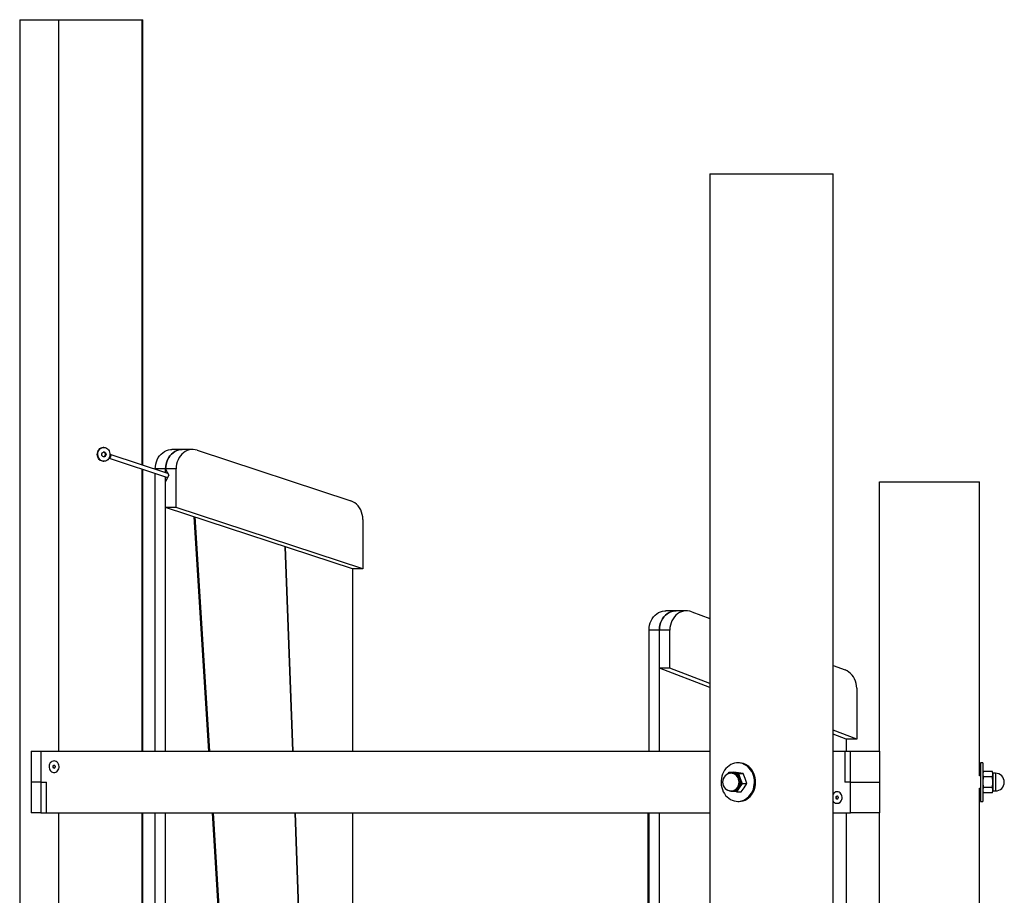
# Model space of a CAD drawing. Units: millimetres. Extents: x 691 to 26597, y 868 to 44601.
# Drawn here: x 23247 to 24525, y 43464 to 44601 of the extents above; entities that cross this region are included whole.
import ezdxf

# ---------------------------------------------------------------- set-up
doc = ezdxf.new("R2010")
doc.units = ezdxf.units.MM

msp = doc.modelspace()

# ---------------------------------------------------------------- linework, layer by layer
at = {"color": 7, "linetype": 'Continuous'}
for p, q in [((23247.298, 44600.951), (23247.298, 42950.951)), ((23247.298, 44600.951), (23298.215, 44600.951)), ((23298.215, 43650.951), (23298.215, 44600.951)), ((23298.215, 44600.951), (23406.381, 44600.951)), ((23406.381, 44022.697), (23406.381, 44600.951)), ((23406.381, 44600.951), (23407.298, 44600.951)), ((23407.298, 44022.395), (23407.298, 44600.951)), ((24142.955, 44400.951), (24142.955, 41800.951)), ((24142.955, 44400.951), (24302.955, 44400.951)), ((24302.955, 41800.951), (24302.955, 44400.951)), ((23356.598, 44045.489), (23355.798, 44045.489)), ((23439.478, 44011.778), (23364.876, 44036.391)), ((23458.343, 44042.808), (23444.843, 44042.808)), ((23471.843, 44042.808), (23458.343, 44042.808)), ((23477.791, 44041.846), (23676.977, 43976.131)), ((23355.798, 44027.489), (23356.598, 44027.489)), ((23363.309, 44031.642), (23439.303, 44006.571)), ((23406.381, 43650.951), (23406.381, 44017.432)), ((23407.298, 43650.951), (23407.298, 44017.13)), ((23423.192, 44017.151), (23423.192, 44017.808)), ((23436.692, 44017.808), (23423.192, 44017.808)), ((23423.192, 43650.951), (23423.192, 44011.886)), ((23436.692, 44012.697), (23436.692, 44017.808)), ((23436.692, 44017.35), (23436.692, 44017.808)), ((23450.192, 44017.808), (23436.692, 44017.808)), ((23436.692, 44017.35), (23440.692, 44009.35)), ((23440.692, 44009.35), (23436.692, 44001.35)), ((23450.192, 43967.75), (23450.192, 44017.808)), ((23436.692, 43650.951), (23436.692, 44007.432)), ((23436.692, 43967.75), (23436.692, 44001.35)), ((24363.043, 43650.951), (24363.043, 44000.951)), ((24363.043, 44000.951), (24493.043, 44000.951)), ((24493.043, 43618.951), (24493.043, 44000.951)), ((23450.192, 43967.75), (23436.692, 43967.75)), ((23679.179, 43887.75), (23436.692, 43967.75)), ((23692.679, 43887.75), (23450.192, 43967.75)), ((23492.574, 43650.951), (23473.781, 43955.514)), ((23474.665, 43955.222), (23493.44, 43650.951)), ((23692.679, 43952.093), (23692.679, 43887.75)), ((23591.536, 43916.664), (23601.3, 43650.951)), ((23602.166, 43650.951), (23592.413, 43916.375)), ((23679.179, 43887.75), (23679.179, 43650.951)), ((23692.679, 43887.75), (23679.179, 43887.75)), ((24099.202, 43833.458), (24085.702, 43833.458)), ((24112.702, 43833.458), (24099.202, 43833.458)), ((24119.463, 43832.208), (24142.955, 43823.291)), ((24064.051, 43650.951), (24064.051, 43808.458)), ((24077.551, 43808.458), (24064.051, 43808.458)), ((24077.551, 43650.951), (24077.551, 43808.458)), ((24077.551, 43758.781), (24077.551, 43808.458)), ((24091.051, 43808.458), (24077.551, 43808.458)), ((24091.051, 43758.781), (24091.051, 43808.458)), ((24091.051, 43758.781), (24077.551, 43758.781)), ((24142.955, 43733.955), (24077.551, 43758.781)), ((24142.955, 43739.079), (24091.051, 43758.781)), ((24302.955, 43762.559), (24318.649, 43756.603)), ((24333.538, 43732.853), (24333.538, 43666.74)), ((24333.538, 43666.74), (24302.955, 43678.348)), ((24320.038, 43666.74), (24302.955, 43673.224)), ((24320.038, 43666.74), (24320.038, 43650.951)), ((24333.538, 43666.74), (24320.038, 43666.74)), ((23262.21, 43650.951), (23262.21, 43610.951)), ((23262.21, 43650.951), (23274.71, 43650.951)), ((23274.71, 43650.951), (23274.71, 43610.951)), ((23274.71, 43650.951), (24142.955, 43650.951)), ((23292.03, 43638.451), (23291.93, 43638.451)), ((24302.955, 43650.951), (24318.043, 43650.951)), ((24318.043, 43650.951), (24318.043, 43610.951)), ((24318.043, 43650.951), (24325.543, 43650.951)), ((24325.543, 43610.951), (24325.543, 43650.951)), ((24325.543, 43650.951), (24363.043, 43650.951)), ((24363.043, 43650.951), (24363.043, 43610.951)), ((24363.243, 43638.451), (24363.043, 43638.451)), ((24363.243, 43638.451), (24363.243, 43623.451)), ((23290.587, 43631.474), (23290.487, 43631.474)), ((23290.587, 43630.428), (23290.487, 43630.428)), ((23291.025, 43632.088), (23291.125, 43632.088)), ((23291.125, 43629.813), (23291.025, 43629.813)), ((23291.701, 43632.656), (23291.601, 43632.656)), ((23291.701, 43629.246), (23291.601, 43629.246)), ((23292.836, 43632.088), (23292.936, 43632.088)), ((23292.936, 43629.813), (23292.836, 43629.813)), ((23293.145, 43632.133), (23293.045, 43632.133)), ((23293.145, 43629.769), (23293.045, 43629.769)), ((24180.744, 43635.951), (24179.244, 43635.951)), ((24497.144, 43635.951), (24494.144, 43635.951)), ((24494.144, 43635.951), (24494.144, 43585.951)), ((24497.144, 43635.951), (24497.144, 43585.951)), ((23291.93, 43623.451), (23292.03, 43623.451)), ((24166.76, 43621.506), (24168.279, 43623.693)), ((24168.279, 43623.693), (24173.987, 43622.865)), ((24168.279, 43623.693), (24174.181, 43623.693)), ((24172.744, 43622.451), (24170.994, 43622.451)), ((24173.987, 43622.865), (24180.193, 43622.036)), ((24180.193, 43622.036), (24182.301, 43615.665)), ((24180.193, 43622.036), (24186.095, 43622.036)), ((24182.301, 43615.665), (24184.907, 43609.293)), ((24363.043, 43623.451), (24363.243, 43623.451)), ((24494.144, 43618.951), (24493.043, 43618.951)), ((24497.843, 43624.81), (24497.144, 43622.201)), ((24497.843, 43617.879), (24497.345, 43610.951)), ((24509.647, 43624.807), (24497.843, 43624.807)), ((24509.647, 43617.879), (24497.843, 43617.879)), ((24510.144, 43622.951), (24509.646, 43624.81)), ((24510.144, 43621.343), (24509.647, 43624.807)), ((24509.647, 43617.879), (24510.144, 43621.343)), ((24510.144, 43610.951), (24509.647, 43617.879)), ((24510.144, 43622.951), (24510.144, 43621.343)), ((24513.644, 43622.451), (24510.144, 43622.451)), ((24510.144, 43621.343), (24510.144, 43610.951)), ((24513.644, 43622.451), (24513.644, 43599.451)), ((24513.644, 43622.451), (24513.644, 43610.951)), ((23262.21, 43610.951), (23262.21, 43570.951)), ((23274.71, 43610.951), (23262.21, 43610.951)), ((23274.71, 43610.951), (23282.21, 43610.951)), ((23274.71, 43610.951), (23274.71, 43570.951)), ((23282.21, 43570.951), (23282.21, 43610.951)), ((24165.793, 43599.866), (24165.257, 43601.175)), ((24181.058, 43603.751), (24177.706, 43598.208)), ((24184.907, 43609.293), (24181.058, 43603.751)), ((24183.609, 43598.208), (24187.457, 43603.751)), ((24184.907, 43609.293), (24190.809, 43609.293)), ((24187.457, 43603.751), (24190.809, 43609.293)), ((24325.543, 43610.951), (24318.043, 43610.951)), ((24325.543, 43570.951), (24325.543, 43610.951)), ((24325.543, 43610.951), (24363.043, 43610.951)), ((24363.043, 43610.951), (24363.043, 43570.951)), ((24493.043, 43602.951), (24494.144, 43602.951)), ((24493.043, 42891.951), (24493.043, 43602.951)), ((24497.345, 43610.951), (24497.843, 43604.023)), ((24509.647, 43604.023), (24497.843, 43604.023)), ((24509.647, 43604.023), (24510.144, 43610.951)), ((24510.144, 43600.559), (24509.647, 43604.023)), ((24509.647, 43597.094), (24510.144, 43600.559)), ((24510.144, 43610.951), (24510.144, 43600.559)), ((24510.144, 43600.559), (24510.144, 43598.951)), ((24513.644, 43610.951), (24513.644, 43599.451)), ((24171.501, 43599.037), (24165.792, 43599.866)), ((24170.994, 43599.451), (24172.744, 43599.451)), ((24177.707, 43598.208), (24171.501, 43599.037)), ((24177.706, 43598.208), (24183.609, 43598.208)), ((24306.779, 43591.474), (24306.679, 43591.474)), ((24306.779, 43590.428), (24306.679, 43590.428)), ((24307.217, 43592.088), (24307.317, 43592.088)), ((24307.317, 43589.813), (24307.217, 43589.813)), ((24307.893, 43592.656), (24307.793, 43592.656)), ((24307.893, 43589.246), (24307.793, 43589.246)), ((24308.222, 43598.451), (24308.122, 43598.451)), ((24309.028, 43592.088), (24309.128, 43592.088)), ((24309.128, 43589.813), (24309.028, 43589.813)), ((24309.337, 43592.133), (24309.237, 43592.133)), ((24309.337, 43589.769), (24309.237, 43589.769)), ((24497.144, 43599.701), (24497.843, 43597.092)), ((24509.647, 43597.094), (24497.843, 43597.094)), ((24509.646, 43597.092), (24510.144, 43598.951)), ((24510.144, 43599.451), (24513.644, 43599.451)), ((24179.244, 43585.951), (24180.744, 43585.951)), ((24308.122, 43583.451), (24308.222, 43583.451)), ((24494.144, 43585.951), (24497.144, 43585.951)), ((23274.71, 43570.951), (23262.21, 43570.951)), ((23274.71, 43570.951), (23282.21, 43570.951)), ((23282.21, 43570.951), (24142.955, 43570.951)), ((23298.215, 42950.951), (23298.215, 43570.951)), ((23406.381, 42950.951), (23406.381, 43570.951)), ((23407.298, 42950.951), (23407.298, 43570.951)), ((23423.192, 42950.951), (23423.192, 43570.951)), ((23436.692, 42950.951), (23436.692, 43570.951)), ((23535.768, 42950.951), (23497.511, 43570.951)), ((23498.377, 43570.951), (23536.634, 42950.951)), ((23604.24, 43570.951), (23627.023, 42950.951)), ((23627.889, 42950.951), (23605.106, 43570.951)), ((23679.179, 43570.951), (23679.179, 42950.951)), ((24062.917, 42950.951), (24062.917, 43570.951)), ((24064.051, 42950.951), (24064.051, 43570.951)), ((24077.551, 42950.951), (24077.551, 43570.951)), ((24302.955, 43570.951), (24325.543, 43570.951)), ((24320.038, 43570.951), (24320.038, 42950.951)), ((24363.043, 43570.951), (24325.543, 43570.951)), ((24363.043, 42950.951), (24363.043, 43570.951))]:
    msp.add_line(p, q, dxfattribs=at)
at = {"color": 7, "linetype": 'Continuous', "flags": 128}
for points in [[(23355.798, 44027.489), (23354.817, 44027.561), (23353.28, 44027.972), (23351.847, 44028.731), (23350.575, 44029.808), (23349.518, 44031.159), (23348.717, 44032.728), (23348.207, 44034.451), (23348.007, 44036.257), (23348.126, 44038.073), (23348.559, 44039.824), (23349.289, 44041.439), (23350.285, 44042.85), (23351.507, 44044.002), (23352.904, 44044.845), (23354.42, 44045.347), (23355.798, 44045.489)], [(23364.093, 44034.016), (23363.508, 44032.325), (23362.641, 44030.804), (23361.526, 44029.516), (23360.21, 44028.513), (23358.745, 44027.837), (23357.193, 44027.515), (23355.617, 44027.561), (23354.08, 44027.972), (23352.647, 44028.731), (23351.375, 44029.808), (23350.318, 44031.159), (23349.517, 44032.728), (23349.007, 44034.451), (23348.807, 44036.257), (23348.926, 44038.073), (23349.359, 44039.824), (23350.089, 44041.439), (23351.085, 44042.85), (23352.307, 44044.002), (23353.704, 44044.845), (23355.22, 44045.347), (23356.793, 44045.486), (23358.357, 44045.257), (23359.85, 44044.668), (23361.209, 44043.745), (23362.38, 44042.525), (23363.314, 44041.058), (23363.973, 44039.403), (23364.33, 44037.629), (23364.37, 44035.809), (23364.093, 44034.016)], [(23359.263, 44035.61), (23358.842, 44034.61), (23358.15, 44033.838), (23357.271, 44033.385), (23356.311, 44033.306), (23355.386, 44033.611), (23354.607, 44034.264), (23354.068, 44035.184), (23353.834, 44036.263), (23353.934, 44037.368), (23354.355, 44038.367), (23355.046, 44039.14), (23355.925, 44039.593), (23356.885, 44039.672), (23357.811, 44039.366), (23358.59, 44038.714), (23359.129, 44037.793), (23359.363, 44036.715), (23359.263, 44035.61)], [(23364.392, 44036.359), (23364.687, 44036.42), (23365.121, 44036.237), (23365.397, 44035.716), (23365.475, 44034.936), (23365.343, 44034.016), (23365.02, 44033.096), (23364.556, 44032.317), (23364.021, 44031.796), (23363.498, 44031.612), (23363.195, 44031.694)], [(23423.192, 44017.808), (23423.356, 44020.882), (23423.847, 44023.909), (23424.656, 44026.844), (23425.771, 44029.641), (23427.176, 44032.26), (23428.849, 44034.658), (23430.765, 44036.801), (23432.894, 44038.656), (23435.205, 44040.194), (23437.662, 44041.393), (23440.228, 44042.233), (23442.864, 44042.703), (23444.843, 44042.808)], [(23458.343, 44042.808), (23456.364, 44042.703), (23453.728, 44042.233), (23451.162, 44041.393), (23448.705, 44040.194), (23446.394, 44038.656), (23444.265, 44036.801), (23442.349, 44034.658), (23440.676, 44032.26), (23439.271, 44029.641), (23438.156, 44026.844), (23437.347, 44023.909), (23436.856, 44020.882), (23436.692, 44017.808)], [(23436.692, 44017.808), (23436.856, 44020.882), (23437.347, 44023.909), (23438.156, 44026.844), (23439.271, 44029.641), (23440.676, 44032.26), (23442.349, 44034.658), (23444.265, 44036.801), (23446.394, 44038.656), (23448.705, 44040.194), (23451.162, 44041.393), (23453.728, 44042.233), (23456.364, 44042.703), (23458.343, 44042.808)], [(23477.791, 44041.846), (23475.186, 44042.508), (23472.53, 44042.795), (23469.864, 44042.703), (23467.228, 44042.233), (23464.662, 44041.393), (23462.205, 44040.194), (23459.894, 44038.656), (23457.765, 44036.801), (23455.849, 44034.658), (23454.176, 44032.26), (23452.771, 44029.641), (23451.656, 44026.844), (23450.847, 44023.909), (23450.357, 44020.882), (23450.192, 44017.808)], [(23692.679, 43952.093), (23692.499, 43955.316), (23691.96, 43958.484), (23691.072, 43961.546), (23689.85, 43964.45), (23688.313, 43967.148), (23686.489, 43969.595), (23684.406, 43971.75), (23682.101, 43973.577), (23679.61, 43975.046), (23676.977, 43976.131)], [(24064.051, 43808.458), (24064.222, 43811.597), (24064.734, 43814.686), (24065.577, 43817.677), (24066.739, 43820.522), (24068.2, 43823.176), (24069.939, 43825.597), (24071.928, 43827.746), (24074.134, 43829.591), (24076.524, 43831.101), (24079.058, 43832.252), (24081.698, 43833.027), (24084.402, 43833.413), (24085.702, 43833.458)], [(24099.202, 43833.458), (24097.902, 43833.413), (24095.198, 43833.027), (24092.558, 43832.252), (24090.024, 43831.101), (24087.634, 43829.591), (24085.428, 43827.746), (24083.439, 43825.597), (24081.7, 43823.176), (24080.239, 43820.522), (24079.077, 43817.677), (24078.234, 43814.686), (24077.722, 43811.597), (24077.551, 43808.458)], [(24077.551, 43808.458), (24077.722, 43811.597), (24078.234, 43814.686), (24079.077, 43817.677), (24080.239, 43820.522), (24081.7, 43823.176), (24083.439, 43825.597), (24085.428, 43827.746), (24087.634, 43829.591), (24090.024, 43831.101), (24092.558, 43832.252), (24095.198, 43833.027), (24097.902, 43833.413), (24099.202, 43833.458)], [(24119.463, 43832.208), (24116.827, 43833), (24114.125, 43833.404), (24111.401, 43833.413), (24108.698, 43833.027), (24106.058, 43832.252), (24103.524, 43831.101), (24101.134, 43829.591), (24098.928, 43827.746), (24096.939, 43825.597), (24095.2, 43823.176), (24093.739, 43820.522), (24092.577, 43817.677), (24091.734, 43814.686), (24091.222, 43811.597), (24091.051, 43808.458)], [(24333.538, 43732.853), (24333.368, 43735.978), (24332.862, 43739.053), (24332.026, 43742.032), (24330.874, 43744.867), (24329.425, 43747.513), (24327.701, 43749.929), (24325.728, 43752.077), (24323.539, 43753.924), (24321.166, 43755.44), (24318.649, 43756.603)], [(23291.93, 43638.451), (23290.534, 43638.276), (23289.203, 43637.758), (23288, 43636.922), (23286.98, 43635.806), (23286.192, 43634.464), (23285.672, 43632.957), (23285.445, 43631.357), (23285.521, 43629.738), (23285.897, 43628.175), (23286.554, 43626.742), (23287.464, 43625.506), (23288.582, 43624.524), (23289.857, 43623.844), (23291.228, 43623.495), (23292.633, 43623.495), (23294.004, 43623.844), (23295.279, 43624.524), (23296.397, 43625.506), (23297.306, 43626.742), (23297.964, 43628.175), (23298.34, 43629.738), (23298.416, 43631.357), (23298.189, 43632.957), (23297.669, 43634.464), (23296.881, 43635.806), (23295.861, 43636.922), (23294.658, 43637.758), (23293.327, 43638.276), (23291.93, 43638.451)], [(23292.03, 43623.451), (23292.733, 43623.495), (23294.104, 43623.844), (23295.379, 43624.524), (23296.497, 43625.506), (23297.406, 43626.742), (23298.064, 43628.175), (23298.44, 43629.738), (23298.516, 43631.357), (23298.289, 43632.957), (23297.769, 43634.464), (23296.981, 43635.806), (23295.961, 43636.922), (23294.758, 43637.758), (23293.427, 43638.276), (23292.03, 43638.451), (23292.03, 43638.451)], [(23290.816, 43632.133), (23290.701, 43632.158), (23290.586, 43632.136), (23290.484, 43632.069), (23290.408, 43631.966), (23290.368, 43631.838), (23290.369, 43631.703), (23290.41, 43631.576), (23290.487, 43631.474)], [(23290.487, 43630.428), (23290.41, 43630.325), (23290.369, 43630.199), (23290.368, 43630.063), (23290.408, 43629.936), (23290.484, 43629.833), (23290.586, 43629.766), (23290.701, 43629.744), (23290.816, 43629.769)], [(23293.374, 43631.474), (23293.45, 43631.576), (23293.492, 43631.703), (23293.492, 43631.838), (23293.453, 43631.966), (23293.377, 43632.069), (23293.275, 43632.136), (23293.16, 43632.158), (23293.045, 43632.133)], [(23293.045, 43629.769), (23293.16, 43629.744), (23293.275, 43629.766), (23293.377, 43629.833), (23293.453, 43629.936), (23293.492, 43630.063), (23293.492, 43630.199), (23293.45, 43630.325), (23293.374, 43630.428)], [(24175.059, 43635.479), (24172.576, 43634.736), (24170.186, 43633.658), (24167.924, 43632.262), (24165.821, 43630.566), (24163.906, 43628.595), (24162.206, 43626.377), (24160.746, 43623.942), (24159.545, 43621.324), (24158.621, 43618.561), (24157.986, 43615.691), (24157.65, 43612.755), (24157.617, 43609.793), (24157.887, 43606.847), (24158.457, 43603.959), (24159.319, 43601.17), (24160.461, 43598.517), (24161.866, 43596.039), (24163.516, 43593.771), (24165.386, 43591.743), (24167.45, 43589.985), (24169.681, 43588.522), (24172.045, 43587.373), (24174.511, 43586.556), (24177.043, 43586.08), (24179.605, 43585.954), (24182.163, 43586.179), (24184.68, 43586.752), (24187.121, 43587.664), (24189.451, 43588.903), (24191.637, 43590.452), (24193.65, 43592.288), (24195.46, 43594.387), (24197.043, 43596.718), (24198.376, 43599.248), (24199.44, 43601.943), (24200.221, 43604.765), (24200.708, 43607.673), (24200.893, 43610.627), (24200.774, 43613.586), (24200.353, 43616.508), (24199.636, 43619.352), (24198.632, 43622.078), (24197.356, 43624.648), (24195.826, 43627.025), (24194.063, 43629.177), (24192.092, 43631.073), (24189.941, 43632.686), (24187.64, 43633.995), (24185.22, 43634.98), (24182.717, 43635.627), (24180.165, 43635.928), (24177.601, 43635.879), (24175.059, 43635.479)], [(24180.744, 43585.951), (24181.105, 43585.954), (24183.663, 43586.179), (24186.18, 43586.752), (24188.621, 43587.664), (24190.951, 43588.903), (24193.137, 43590.452), (24195.15, 43592.288), (24196.96, 43594.387), (24198.543, 43596.718), (24199.876, 43599.248), (24200.94, 43601.943), (24201.721, 43604.765), (24202.208, 43607.673), (24202.393, 43610.627), (24202.274, 43613.586), (24201.853, 43616.508), (24201.136, 43619.352), (24200.132, 43622.078), (24198.856, 43624.648), (24197.326, 43627.025), (24195.563, 43629.177), (24193.592, 43631.073), (24191.441, 43632.686), (24189.14, 43633.995), (24186.72, 43634.98), (24184.217, 43635.627), (24181.665, 43635.928), (24180.744, 43635.951)], [(24178.961, 43604.051), (24179.9, 43605.805), (24180.553, 43607.724), (24180.898, 43609.746), (24180.926, 43611.808), (24180.633, 43613.842), (24180.032, 43615.783), (24179.139, 43617.568), (24177.985, 43619.141), (24176.606, 43620.451), (24175.047, 43621.456), (24173.357, 43622.122), (24171.592, 43622.43), (24170.994, 43622.451)], [(24170.994, 43599.451), (24172.181, 43599.533), (24173.927, 43599.961), (24175.58, 43600.742), (24177.085, 43601.852), (24178.394, 43603.254), (24179.465, 43604.903), (24180.264, 43606.747), (24180.765, 43608.726), (24180.952, 43610.776), (24180.819, 43612.832), (24180.37, 43614.828), (24179.62, 43616.699), (24178.593, 43618.385), (24177.321, 43619.832), (24175.846, 43620.994), (24174.215, 43621.833), (24172.48, 43622.322), (24170.994, 43622.451)], [(24172.744, 43599.451), (24173.931, 43599.533), (24175.677, 43599.961), (24177.33, 43600.742), (24178.835, 43601.852), (24180.144, 43603.254), (24181.215, 43604.903), (24182.014, 43606.747), (24182.515, 43608.726), (24182.702, 43610.776), (24182.569, 43612.832), (24182.12, 43614.828), (24181.37, 43616.699), (24180.343, 43618.385), (24179.071, 43619.832), (24177.596, 43620.994), (24175.965, 43621.833), (24174.23, 43622.322), (24172.744, 43622.451)], [(24186.095, 43622.036), (24180.387, 43622.865), (24174.181, 43623.693)], [(24190.809, 43609.293), (24188.7, 43615.665), (24186.095, 43622.036)], [(24497.843, 43624.807), (24497.345, 43621.343), (24497.843, 43617.879)], [(24497.843, 43604.023), (24497.345, 43600.559), (24497.843, 43597.094)], [(24169.509, 43599.547), (24170.165, 43599.326), (24171.501, 43599.037)], [(24302.955, 43586.407), (24303.656, 43585.506), (24304.774, 43584.524), (24306.049, 43583.844), (24307.42, 43583.495), (24308.825, 43583.495), (24310.196, 43583.844), (24311.471, 43584.524), (24312.589, 43585.506), (24313.498, 43586.742), (24314.156, 43588.175), (24314.532, 43589.737), (24314.608, 43591.357), (24314.381, 43592.957), (24313.861, 43594.464), (24313.073, 43595.806), (24312.053, 43596.922), (24310.85, 43597.758), (24309.519, 43598.276), (24308.122, 43598.451), (24308.122, 43598.451)], [(24307.008, 43592.133), (24306.893, 43592.158), (24306.778, 43592.136), (24306.676, 43592.069), (24306.6, 43591.966), (24306.56, 43591.838), (24306.561, 43591.703), (24306.602, 43591.577), (24306.679, 43591.474)], [(24306.679, 43590.428), (24306.602, 43590.325), (24306.561, 43590.199), (24306.56, 43590.063), (24306.6, 43589.936), (24306.676, 43589.833), (24306.778, 43589.766), (24306.893, 43589.744), (24307.008, 43589.769)], [(24308.222, 43583.451), (24308.925, 43583.495), (24310.296, 43583.844), (24311.571, 43584.524), (24312.689, 43585.506), (24313.598, 43586.742), (24314.256, 43588.175), (24314.632, 43589.737), (24314.708, 43591.357), (24314.481, 43592.957), (24313.961, 43594.464), (24313.173, 43595.806), (24312.153, 43596.922), (24310.95, 43597.758), (24309.619, 43598.276), (24308.222, 43598.451), (24308.222, 43598.451)], [(24309.566, 43591.474), (24309.643, 43591.577), (24309.684, 43591.703), (24309.684, 43591.838), (24309.645, 43591.966), (24309.569, 43592.069), (24309.467, 43592.136), (24309.352, 43592.158), (24309.237, 43592.133)], [(24309.237, 43589.769), (24309.352, 43589.744), (24309.467, 43589.766), (24309.569, 43589.833), (24309.645, 43589.936), (24309.684, 43590.063), (24309.684, 43590.199), (24309.643, 43590.325), (24309.566, 43590.428)]]:
    msp.add_lwpolyline(points, dxfattribs=at)
at = {"color": 7, "linetype": 'Continuous'}
for centre, radius, start, end in [((23355.385, 44036.543), 3.216, 343.126566, 75.35268), ((23355.618, 44036.162), 2.898, 281.554006, 349.019172), ((23289.967, 43630.951), 0.738, 314.837502, 45.162498), ((23291.017, 43632.682), 0.585, 249.948224, 357.435928), ((23291.017, 43629.22), 0.585, 2.564072, 110.051776), ((23291.93, 43632.643), 0.33, 2.213295, 177.786705), ((23291.93, 43629.258), 0.33, 182.213295, 357.786705), ((23292.844, 43632.682), 0.585, 182.555045, 290.060803), ((23292.844, 43629.22), 0.585, 69.939197, 177.444955), ((23293.894, 43630.951), 0.738, 134.837502, 225.162498), ((24170.994, 43610.951), 11.5, 90, 270), ((24172.746, 43613.85), 9.1, 82.158669, 110.837575), ((24172.129, 43612.319), 10.708, 18.207283, 80.005946), ((24169.622, 43610.966), 13.521, 327.75105, 20.335563), ((24513.644, 43610.951), 11.5, 0, 90), ((24170.798, 43608.989), 9.541, 271.173831, 328.825441), ((24172.614, 43608.824), 9.85, 263.508932, 329.000151), ((24513.644, 43610.951), 11.5, 270, 0), ((24308.318, 43592.114), 6.34, 91.768553, 147.777596), ((24306.159, 43590.951), 0.738, 314.837431, 45.162569), ((24307.209, 43592.682), 0.585, 249.955369, 357.424766), ((24307.209, 43589.22), 0.585, 2.569358, 110.050507), ((24308.122, 43592.643), 0.33, 2.1987, 177.8013), ((24308.122, 43589.258), 0.33, 182.213487, 357.786513), ((24309.036, 43592.682), 0.585, 182.574951, 290.044914), ((24309.036, 43589.22), 0.585, 69.949211, 177.430924), ((24310.086, 43590.951), 0.738, 134.837431, 225.162569)]:
    msp.add_arc(centre, radius, start, end, dxfattribs=at)

doc.saveas('drawing.dxf')
